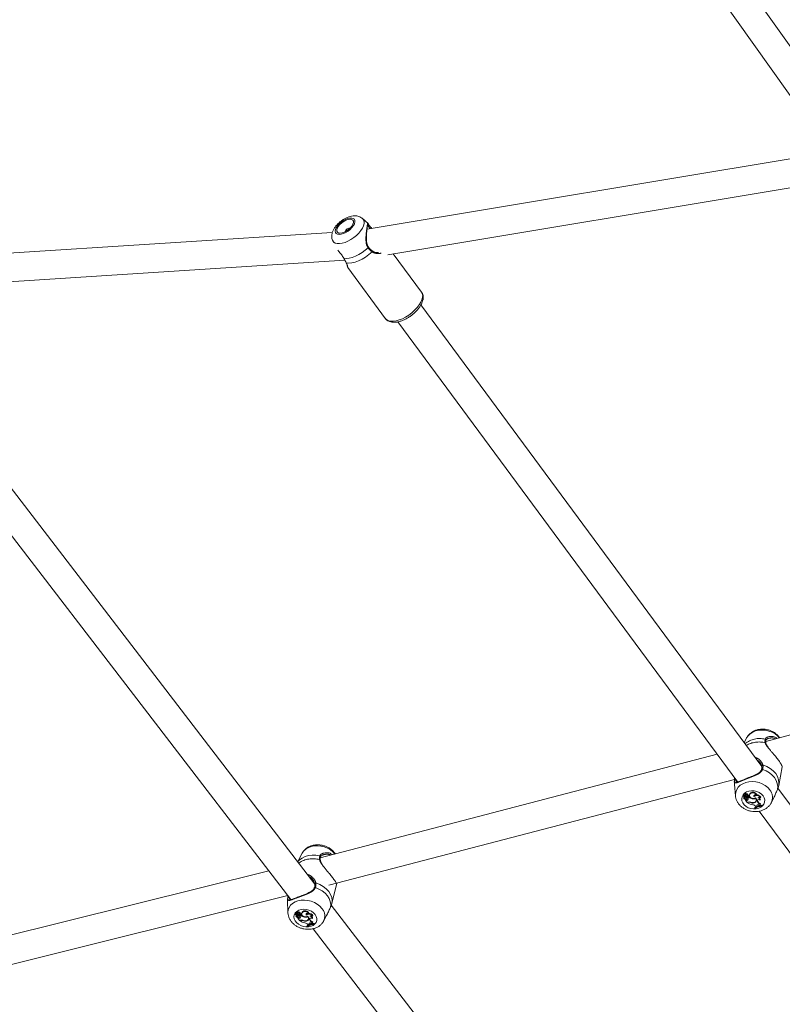
# Model space of a CAD drawing. Units: millimetres. Extents: x 0 to 2376, y 0 to 1682.
# Drawn here: x 385 to 428, y 494 to 549 of the extents above; entities that cross this region are included whole.
import ezdxf

# ---------------------------------------------------------------- set-up
doc = ezdxf.new("R2010")
doc.units = ezdxf.units.MM
doc.header["$LTSCALE"] = 40
doc.linetypes.add('PHANTOM', pattern=[1.27, 0.635, -0.127, 0.127, -0.127, 0.127, -0.127])
doc.layers.add('LE_NORM', color=179, linetype='Continuous', lineweight=40)
doc.styles.add('SLDTEXTSTYLE0', font='TXT', dxfattribs={"width": 0.605})
doc.dimstyles.new('SLDDIMSTYLE1', dxfattribs={"dimtxt": 14, "dimasz": 12, "dimexe": 0, "dimexo": 0.0625, "dimgap": 3.5, "dimtad": 1, "dimdec": 0, "dimrnd": 1e-09, "dimzin": 12, "dimdsep": 46, "dimtxsty": 'SLDTEXTSTYLE0', "dimsah": 1, "dimcen": 0.09, "dimadec": 0, "dimazin": 3, "dimtfac": 1, "dimtofl": 0, "dimtmove": 0, "dimatfit": 3, "dimfxl": 0, "dimfrac": 2, "dimtolj": 1, "dimtzin": 12, "dimarcsym": 0})

# ---------------------------------------------------------------- blocks, each defined once
blk = doc.blocks.new('_D_2')
at = {"layer": 'LE_NORM', "color": 7}
for p, q in [((906.329, 1045.834), (1031.446, 973.598)), ((1028.015, 975.579), (1054.652, 1021.717)), ((1028.015, 975.579), (523.817, 102.283)), ((402.132, 172.538), (527.248, 100.302))]:
    blk.add_line(p, q, dxfattribs=at)
for points in [[(1028.015, 975.579), (1018.551, 967.187), (1025.479, 963.187)], [(523.817, 102.283), (533.281, 110.675), (526.353, 114.675)]]:
    blk.add_solid(points, dxfattribs=at)
at = {"layer": 'LE_NORM', "color": 7, "insert": (1021.484, 1000.362), "char_height": 14, "attachment_point": 1, "rotation": 60, "style": 'SLDTEXTSTYLE0'}
blk.add_mtext('1008', dxfattribs=at)

msp = doc.modelspace()

# ---------------------------------------------------------------- linework, layer by layer
at = {"color": 7, "linetype": 'Continuous', "lineweight": 15}
for p, q in [((433.24, 540.615), (419.828, 559.513)), ((418.522, 558.588), (431.887, 539.756)), ((430.706, 541.42), (404.796, 537.112)), ((405.962, 535.684), (431.689, 539.962)), ((404.852, 537.429), (404.545, 537.706)), ((404.852, 537.419), (404.848, 537.424)), ((402.853, 536.932), (376.486, 535.242)), ((402.874, 536.472), (402.922, 536.368)), ((404.873, 536.109), (404.873, 536.109)), ((407.845, 533.593), (406.264, 535.734)), ((377.378, 533.696), (403.559, 535.374)), ((403.717, 534.975), (405.833, 532.108)), ((403.721, 534.978), (403.72, 534.979)), ((401.884, 500.482), (377.159, 532.683)), ((426.875, 507.065), (407.812, 532.88)), ((406.523, 531.931), (425.534, 506.187)), ((376.148, 531.373), (400.537, 499.609)), ((449.745, 514.595), (427.097, 508.45)), ((426.022, 508.644), (425.895, 508.392)), ((427.877, 508.661), (427.853, 508.699)), ((424.389, 507.739), (402.179, 501.95)), ((427.825, 505.996), (428.024, 507.034)), ((428.023, 507.03), (428.023, 507.069)), ((402.65, 500.419), (425.352, 506.336)), ((425.453, 506.278), (425.451, 506.299)), ((425.348, 506.04), (425.403, 505.416)), ((449.115, 476.948), (427.779, 505.841)), ((427.8, 505.888), (427.821, 505.996)), ((425.831, 505.429), (425.83, 505.398)), ((425.897, 505.378), (425.831, 505.398)), ((425.834, 505.446), (425.832, 505.414)), ((425.928, 505.383), (425.834, 505.412)), ((425.871, 505.335), (425.87, 505.304)), ((425.877, 505.328), (425.878, 505.345)), ((425.894, 505.511), (425.892, 505.48)), ((425.897, 505.378), (425.9, 505.392)), ((425.922, 505.417), (425.928, 505.452)), ((425.933, 505.325), (425.943, 505.355)), ((425.947, 505.309), (425.945, 505.277)), ((425.946, 505.226), (425.948, 505.228)), ((425.947, 505.309), (425.95, 505.322)), ((425.948, 505.391), (425.958, 505.421)), ((425.948, 505.289), (425.95, 505.322)), ((425.948, 505.228), (425.956, 505.252)), ((425.968, 505.168), (425.967, 505.185)), ((426, 505.159), (425.968, 505.168)), ((426.059, 505.045), (425.968, 505.168)), ((426.008, 505.193), (425.971, 505.204)), ((425.975, 505.356), (425.976, 505.393)), ((426, 505.491), (426.007, 505.527)), ((426, 505.159), (426.008, 505.193)), ((426.04, 505.259), (426.05, 505.289)), ((426.041, 505.265), (426.052, 505.296)), ((426.052, 505.296), (426.05, 505.289)), ((426.089, 505.438), (426.099, 505.468)), ((426.096, 505.18), (426.098, 505.213)), ((426.107, 505.312), (426.108, 505.34)), ((426.107, 505.312), (426.148, 505.329)), ((426.122, 505.398), (426.131, 505.431)), ((426.136, 505.356), (426.155, 505.364)), ((426.139, 505.361), (426.149, 505.391)), ((426.148, 505.329), (426.155, 505.364)), ((426.192, 505.47), (426.19, 505.438)), ((426.213, 505.501), (426.215, 505.534)), ((426.347, 505.246), (426.353, 505.274)), ((426.451, 505.369), (426.458, 505.407)), ((426.52, 505.273), (426.525, 505.299)), ((426.561, 505.135), (426.571, 505.165)), ((426.578, 505.456), (426.592, 505.477)), ((426.629, 505.118), (426.637, 505.091)), ((426.639, 505.149), (426.637, 505.168)), ((426.639, 505.149), (426.647, 505.122)), ((426.79, 505.18), (426.799, 505.204)), ((426.801, 505.328), (426.817, 505.349)), ((427.405, 505.032), (427.563, 505.345)), ((426.105, 505.064), (426.059, 505.045)), ((426.082, 505.028), (426.081, 505.054)), ((426.11, 505.04), (426.082, 505.028)), ((426.238, 505.042), (426.243, 505.066)), ((426.451, 505.022), (426.454, 505.048)), ((426.478, 504.719), (426.479, 504.751)), ((426.489, 504.704), (426.478, 504.719)), ((426.534, 504.824), (426.557, 504.793)), ((426.603, 504.813), (426.557, 504.793)), ((426.595, 504.848), (426.605, 504.879)), ((426.595, 504.848), (426.603, 504.813)), ((426.605, 504.879), (426.603, 504.89)), ((426.603, 504.813), (426.613, 504.842)), ((426.605, 504.879), (426.613, 504.842)), ((426.727, 504.884), (426.752, 504.858)), ((426.789, 504.865), (426.752, 504.858)), ((426.789, 504.865), (426.802, 504.893)), ((426.79, 504.945), (426.803, 504.977)), ((426.866, 504.852), (426.874, 504.887)), ((426.866, 504.852), (426.877, 504.837)), ((426.874, 504.887), (426.889, 504.866)), ((426.877, 504.837), (426.889, 504.866)), ((426.739, 504.556), (447.759, 476.091)), ((401.17, 502.213), (400.916, 501.743)), ((399.296, 501.226), (377.602, 495.813)), ((401.867, 500.499), (401.869, 500.48)), ((402.829, 499.384), (403.103, 500.522)), ((378.499, 494.388), (400.358, 499.842)), ((400.354, 499.554), (400.371, 498.886)), ((427.5, 467.12), (402.796, 499.294)), ((400.782, 498.819), (400.779, 498.786)), ((400.846, 498.765), (400.78, 498.787)), ((400.785, 498.835), (400.781, 498.802)), ((400.877, 498.769), (400.783, 498.8)), ((400.824, 498.731), (400.821, 498.698)), ((400.827, 498.717), (400.828, 498.728)), ((400.843, 498.899), (400.84, 498.866)), ((400.846, 498.765), (400.849, 498.778)), ((400.87, 498.803), (400.877, 498.834)), ((400.882, 498.712), (400.894, 498.744)), ((400.896, 498.777), (400.908, 498.808)), ((400.9, 498.703), (400.896, 498.669)), ((400.897, 498.618), (400.899, 498.62)), ((400.899, 498.678), (400.903, 498.713)), ((400.899, 498.62), (400.907, 498.641)), ((400.9, 498.703), (400.903, 498.713)), ((400.921, 498.562), (400.92, 498.579)), ((400.953, 498.553), (400.921, 498.562)), ((401.013, 498.441), (400.921, 498.562)), ((400.924, 498.743), (400.927, 498.781)), ((400.962, 498.588), (400.925, 498.599)), ((400.946, 498.872), (400.955, 498.909)), ((400.953, 498.553), (400.962, 498.588)), ((400.99, 498.647), (401.002, 498.678)), ((400.992, 498.654), (401.004, 498.686)), ((401.004, 498.686), (401.002, 498.678)), ((401.035, 498.818), (401.047, 498.85)), ((401.048, 498.571), (401.052, 498.605)), ((401.056, 498.697), (401.058, 498.725)), ((401.056, 498.697), (401.097, 498.712)), ((401.069, 498.779), (401.08, 498.814)), ((401.086, 498.743), (401.098, 498.775)), ((401.086, 498.742), (401.105, 498.749)), ((401.097, 498.712), (401.105, 498.749)), ((401.141, 498.858), (401.137, 498.825)), ((401.158, 498.877), (401.162, 498.912)), ((401.296, 498.629), (401.302, 498.655)), ((401.397, 498.745), (401.405, 498.784)), ((401.467, 498.65), (401.472, 498.674)), ((401.508, 498.513), (401.52, 498.545)), ((401.521, 498.826), (401.537, 498.849)), ((401.59, 498.532), (401.588, 498.552)), ((401.59, 498.532), (401.598, 498.506)), ((401.737, 498.555), (401.748, 498.581)), ((401.745, 498.698), (401.763, 498.72)), ((402.362, 498.407), (402.535, 498.726)), ((401.058, 498.458), (401.013, 498.441)), ((401.036, 498.424), (401.037, 498.45)), ((401.064, 498.435), (401.036, 498.424)), ((401.191, 498.435), (401.197, 498.458)), ((401.403, 498.41), (401.407, 498.436)), ((401.435, 498.118), (401.438, 498.152)), ((401.447, 498.104), (401.435, 498.118)), ((401.489, 498.218), (401.513, 498.188)), ((401.557, 498.206), (401.513, 498.188)), ((401.549, 498.24), (401.561, 498.273)), ((401.549, 498.24), (401.557, 498.206)), ((401.557, 498.206), (401.57, 498.237)), ((401.561, 498.273), (401.559, 498.283)), ((401.561, 498.273), (401.57, 498.237)), ((401.578, 498.499), (401.586, 498.473)), ((401.679, 498.271), (401.704, 498.246)), ((401.742, 498.252), (401.704, 498.246)), ((401.741, 498.329), (401.755, 498.363)), ((401.742, 498.252), (401.756, 498.282)), ((401.786, 497.983), (426.167, 466.229)), ((401.818, 498.238), (401.828, 498.274)), ((401.818, 498.238), (401.829, 498.223)), ((401.828, 498.274), (401.844, 498.253)), ((401.829, 498.223), (401.844, 498.253))]:
    msp.add_line(p, q, dxfattribs=at)
at = {"color": 8, "linetype": 'PHANTOM', "lineweight": 0}
for p, q in [((428.02, 507.039), (428.022, 507.034)), ((426.629, 505.118), (426.639, 505.149)), ((426.637, 505.091), (426.647, 505.122)), ((426.11, 505.04), (426.113, 505.067)), ((400.367, 499.706), (400.354, 499.554)), ((401.578, 498.499), (401.59, 498.532)), ((401.586, 498.473), (401.598, 498.506)), ((401.064, 498.435), (401.068, 498.462))]:
    msp.add_line(p, q, dxfattribs=at)
at = {"color": 8, "linetype": 'PHANTOM', "lineweight": 0, "flags": 128}
for points in [[(404.12, 537.518), (404.091, 537.42), (404.034, 537.315), (403.953, 537.208), (403.85, 537.105), (403.732, 537.011), (403.605, 536.932), (403.476, 536.871), (403.353, 536.833), (403.24, 536.819), (403.146, 536.83), (403.074, 536.865), (403.028, 536.923), (403.012, 537), (403.026, 537.092), (403.069, 537.194), (403.138, 537.301), (403.231, 537.407), (403.342, 537.506), (403.466, 537.593), (403.594, 537.663), (403.721, 537.713), (403.84, 537.739), (403.944, 537.741), (404.028, 537.718), (404.087, 537.671), (404.118, 537.603), (404.12, 537.518)], [(402.874, 536.472), (402.878, 536.464), (402.935, 536.39), (403.02, 536.338), (403.129, 536.311), (403.259, 536.309), (403.405, 536.332), (403.563, 536.379), (403.727, 536.45), (403.891, 536.54), (404.05, 536.648), (404.198, 536.77), (404.331, 536.901), (404.443, 537.037), (404.532, 537.174), (404.594, 537.306), (404.626, 537.429)], [(404.851, 536.076), (404.69, 535.934), (404.515, 535.805), (404.332, 535.694), (404.146, 535.603), (403.964, 535.536), (403.791, 535.495), (403.633, 535.48), (403.495, 535.494)], [(404.851, 536.076), (404.862, 536.085), (404.869, 536.094), (404.873, 536.102), (404.874, 536.108), (404.873, 536.109)], [(403.634, 535.233), (403.779, 535.215), (403.945, 535.227), (404.129, 535.269), (404.324, 535.34), (404.522, 535.438), (404.718, 535.558), (404.904, 535.697), (405.073, 535.851)], [(405.076, 535.902), (405.081, 535.897), (405.084, 535.888), (405.083, 535.876), (405.08, 535.864), (405.073, 535.851)], [(407.901, 533.307), (407.867, 533.171), (407.803, 533.026), (407.711, 532.877), (407.594, 532.726), (407.456, 532.579), (407.299, 532.44), (407.13, 532.313), (406.952, 532.201), (406.771, 532.108), (406.592, 532.036), (406.42, 531.988), (406.26, 531.964), (406.116, 531.966), (405.994, 531.994), (405.895, 532.046), (405.833, 532.108)], [(427.861, 508.657), (427.759, 508.769), (427.618, 508.881), (427.456, 508.973), (427.278, 509.041), (427.09, 509.083), (426.899, 509.098), (426.71, 509.086), (426.532, 509.045), (426.369, 508.979), (426.227, 508.889), (426.111, 508.778), (426.025, 508.651), (426.022, 508.644)], [(426.922, 506.894), (426.907, 506.898), (426.893, 506.899), (426.88, 506.896), (426.869, 506.891), (426.862, 506.883), (426.861, 506.88)], [(426.88, 507.084), (426.874, 507.093), (426.873, 507.104), (426.876, 507.115), (426.883, 507.125), (426.894, 507.133), (426.907, 507.14), (426.921, 507.143), (426.936, 507.143)], [(427.751, 505.771), (427.767, 505.939), (427.744, 506.109), (427.684, 506.276), (427.588, 506.435), (427.459, 506.58), (427.302, 506.708), (427.121, 506.813), (426.922, 506.894)], [(427.825, 505.996), (427.838, 506.131), (427.819, 506.312), (427.757, 506.491), (427.655, 506.661), (427.517, 506.816), (427.347, 506.951), (427.151, 507.062), (426.936, 507.143)], [(425.361, 506.259), (425.345, 506.092), (425.348, 506.04)], [(427.32, 505.754), (427.206, 505.883), (427.065, 505.995), (426.903, 506.086), (426.725, 506.155), (426.537, 506.197), (426.346, 506.212), (426.157, 506.199), (425.979, 506.159), (425.816, 506.093), (425.674, 506.003), (425.558, 505.892), (425.472, 505.764), (425.419, 505.624), (425.401, 505.476), (425.404, 505.413)], [(426.948, 505.413), (426.855, 505.512), (426.738, 505.594), (426.602, 505.654), (426.455, 505.689), (426.306, 505.697), (426.161, 505.678), (426.029, 505.632), (425.917, 505.563), (425.83, 505.473), (425.775, 505.368), (425.753, 505.254), (425.765, 505.135), (425.812, 505.02), (425.891, 504.914), (425.996, 504.823), (426.124, 504.751), (426.266, 504.703), (426.415, 504.682), (426.563, 504.687), (426.703, 504.72), (426.826, 504.778), (426.925, 504.858), (426.997, 504.956), (427.036, 505.067), (427.041, 505.184), (427.011, 505.301), (426.948, 505.413)], [(403.002, 502.155), (402.886, 502.281), (402.744, 502.392), (402.581, 502.484), (402.403, 502.553), (402.216, 502.598), (402.025, 502.617), (401.839, 502.609), (401.662, 502.574), (401.501, 502.514), (401.362, 502.43), (401.249, 502.326), (401.17, 502.213)], [(402.153, 502.06), (401.938, 502.092), (401.726, 502.095), (401.52, 502.069), (401.33, 502.015), (401.159, 501.934), (401.015, 501.829), (400.924, 501.733)], [(401.906, 500.282), (401.891, 500.287), (401.877, 500.288), (401.864, 500.286), (401.854, 500.281), (401.847, 500.274), (401.846, 500.272)], [(401.871, 500.499), (401.87, 500.505), (401.873, 500.515), (401.88, 500.525), (401.89, 500.533), (401.903, 500.539), (401.918, 500.542), (401.933, 500.542)], [(402.749, 499.184), (402.762, 499.345), (402.737, 499.509), (402.674, 499.671), (402.576, 499.826), (402.445, 499.969), (402.287, 500.095), (402.105, 500.201), (401.906, 500.282)], [(402.828, 499.377), (402.847, 499.548), (402.824, 499.723), (402.76, 499.897), (402.656, 500.063), (402.515, 500.215), (402.344, 500.349), (402.148, 500.459), (401.933, 500.542)], [(402.272, 499.118), (402.156, 499.245), (402.014, 499.356), (401.851, 499.448), (401.673, 499.517), (401.486, 499.562), (401.296, 499.581), (401.109, 499.572), (400.932, 499.538), (400.772, 499.477), (400.632, 499.394), (400.519, 499.29), (400.436, 499.169), (400.386, 499.035), (400.371, 498.893), (400.371, 498.888)], [(401.892, 498.779), (401.798, 498.877), (401.68, 498.958), (401.544, 499.019), (401.398, 499.056), (401.249, 499.067), (401.105, 499.051), (400.975, 499.01), (400.865, 498.946), (400.781, 498.861), (400.727, 498.762), (400.708, 498.652), (400.722, 498.538), (400.771, 498.426), (400.851, 498.322), (400.957, 498.232), (401.085, 498.16), (401.227, 498.111), (401.376, 498.087), (401.523, 498.089), (401.661, 498.117), (401.782, 498.17), (401.879, 498.245), (401.949, 498.338), (401.985, 498.444), (401.988, 498.556), (401.956, 498.67), (401.892, 498.779)]]:
    msp.add_lwpolyline(points, dxfattribs=at)
at = {"color": 7, "linetype": 'Continuous', "lineweight": 15, "flags": 128}
for points in [[(404.035, 537.482), (404.006, 537.388), (403.947, 537.287), (403.863, 537.186), (403.758, 537.091), (403.64, 537.009), (403.517, 536.946), (403.398, 536.905), (403.29, 536.89), (403.202, 536.902), (403.138, 536.94), (403.103, 537.001), (403.1, 537.081), (403.129, 537.174), (403.188, 537.275), (403.272, 537.377), (403.377, 537.472), (403.495, 537.554), (403.617, 537.617), (403.737, 537.657), (403.844, 537.672), (403.933, 537.66), (403.997, 537.623), (404.032, 537.562), (404.035, 537.482)], [(405.075, 535.902), (405.076, 535.902), (405.076, 535.902)], [(403.622, 535.246), (403.626, 535.24), (403.634, 535.233)], [(425.946, 505.226), (425.926, 505.231), (425.908, 505.24), (425.893, 505.252), (425.881, 505.266), (425.873, 505.281), (425.87, 505.297), (425.871, 505.313), (425.877, 505.328)], [(425.871, 505.335), (425.873, 505.344), (425.876, 505.355)], [(425.908, 505.445), (425.895, 505.463), (425.892, 505.482), (425.899, 505.499), (425.915, 505.512), (425.938, 505.519), (425.962, 505.517), (425.984, 505.507), (426, 505.491)], [(425.894, 505.511), (425.9, 505.53), (425.915, 505.545), (425.938, 505.553), (425.964, 505.552), (425.989, 505.543), (426.007, 505.527)], [(425.897, 505.378), (425.908, 505.373), (425.918, 505.366), (425.926, 505.358), (425.931, 505.349), (425.934, 505.339), (425.934, 505.33), (425.931, 505.32), (425.925, 505.312)], [(425.946, 505.402), (425.948, 505.398), (425.948, 505.395), (425.947, 505.391), (425.945, 505.387), (425.942, 505.385), (425.938, 505.383), (425.933, 505.382), (425.928, 505.383)], [(426.041, 505.265), (426.036, 505.251), (426.022, 505.239), (426.003, 505.234), (425.983, 505.236), (425.964, 505.244), (425.951, 505.257), (425.945, 505.273), (425.948, 505.289)], [(425.946, 505.402), (425.952, 505.423), (425.955, 505.435)], [(425.968, 505.201), (425.968, 505.202), (425.968, 505.202), (425.968, 505.203), (425.968, 505.203), (425.969, 505.204), (425.969, 505.204), (425.97, 505.204), (425.971, 505.204)], [(426, 505.491), (426.018, 505.497), (426.039, 505.497), (426.06, 505.491), (426.076, 505.48), (426.087, 505.465), (426.09, 505.448), (426.086, 505.432), (426.074, 505.42)], [(426.007, 505.527), (426.026, 505.532), (426.047, 505.531), (426.068, 505.525), (426.084, 505.514), (426.096, 505.499), (426.101, 505.483), (426.099, 505.468)], [(426.122, 505.398), (426.133, 505.388), (426.139, 505.375), (426.139, 505.362), (426.132, 505.351), (426.12, 505.343), (426.104, 505.34), (426.088, 505.342), (426.073, 505.349)], [(426.192, 505.47), (426.194, 505.484), (426.215, 505.534)], [(426.521, 505.303), (426.465, 505.276), (426.399, 505.266), (426.331, 505.276), (426.269, 505.304), (426.222, 505.347), (426.195, 505.398), (426.192, 505.452), (426.213, 505.501)], [(426.52, 505.273), (426.547, 505.239), (426.563, 505.203), (426.567, 505.165), (426.558, 505.128), (426.538, 505.095), (426.507, 505.069), (426.468, 505.05), (426.423, 505.04)], [(426.451, 505.369), (426.439, 505.392), (426.438, 505.416), (426.446, 505.439), (426.464, 505.457), (426.49, 505.469), (426.52, 505.473), (426.55, 505.468), (426.578, 505.456)], [(426.458, 505.407), (426.448, 505.43), (426.447, 505.44)], [(426.629, 505.118), (426.627, 505.142), (426.635, 505.165), (426.652, 505.184), (426.675, 505.197), (426.704, 505.204), (426.735, 505.203), (426.764, 505.195), (426.79, 505.18)], [(426.479, 504.751), (426.521, 504.778), (426.555, 504.796)], [(426.595, 504.848), (426.594, 504.868), (426.601, 504.886), (426.616, 504.901), (426.637, 504.91), (426.661, 504.913), (426.686, 504.909), (426.709, 504.899), (426.727, 504.884)], [(426.793, 504.875), (426.819, 504.88), (426.874, 504.887)], [(400.783, 498.8), (400.783, 498.8), (400.782, 498.8), (400.782, 498.801), (400.781, 498.801), (400.781, 498.802), (400.782, 498.802), (400.782, 498.803), (400.782, 498.803)], [(400.782, 498.819), (400.783, 498.82), (400.783, 498.821)], [(400.897, 498.618), (400.878, 498.624), (400.86, 498.633), (400.844, 498.644), (400.832, 498.658), (400.824, 498.673), (400.821, 498.688), (400.822, 498.703), (400.827, 498.717)], [(400.824, 498.731), (400.825, 498.736), (400.826, 498.742)], [(400.856, 498.83), (400.843, 498.847), (400.839, 498.865), (400.846, 498.882), (400.862, 498.894), (400.884, 498.9), (400.908, 498.897), (400.93, 498.888), (400.946, 498.872)], [(400.843, 498.899), (400.848, 498.914), (400.864, 498.928), (400.887, 498.935), (400.912, 498.934), (400.937, 498.925), (400.955, 498.909)], [(400.846, 498.765), (400.857, 498.76), (400.867, 498.754), (400.875, 498.746), (400.881, 498.737), (400.884, 498.727), (400.884, 498.718), (400.881, 498.709), (400.875, 498.701)], [(400.894, 498.788), (400.896, 498.784), (400.897, 498.78), (400.896, 498.777), (400.894, 498.773), (400.891, 498.771), (400.887, 498.769), (400.882, 498.769), (400.877, 498.769)], [(400.992, 498.654), (400.986, 498.64), (400.973, 498.629), (400.954, 498.625), (400.934, 498.627), (400.916, 498.635), (400.902, 498.648), (400.896, 498.663), (400.899, 498.678)], [(400.922, 498.597), (400.922, 498.597), (400.922, 498.598), (400.922, 498.598), (400.923, 498.598), (400.923, 498.599), (400.924, 498.599), (400.924, 498.599), (400.925, 498.599)], [(400.946, 498.872), (400.964, 498.878), (400.985, 498.877), (401.006, 498.871), (401.022, 498.859), (401.033, 498.845), (401.037, 498.829), (401.033, 498.814), (401.021, 498.802)], [(400.955, 498.909), (400.974, 498.914), (400.995, 498.913), (401.015, 498.906), (401.032, 498.895), (401.044, 498.88), (401.049, 498.864), (401.047, 498.85)], [(401.069, 498.779), (401.081, 498.769), (401.087, 498.757), (401.087, 498.745), (401.08, 498.734), (401.068, 498.727), (401.053, 498.724), (401.036, 498.726), (401.022, 498.733)], [(401.467, 498.68), (401.412, 498.655), (401.347, 498.647), (401.279, 498.658), (401.217, 498.686), (401.17, 498.728), (401.142, 498.778), (401.138, 498.83), (401.158, 498.877)], [(401.141, 498.858), (401.141, 498.864), (401.162, 498.912)], [(401.467, 498.65), (401.494, 498.618), (401.511, 498.582), (401.515, 498.545), (401.507, 498.51), (401.488, 498.479), (401.458, 498.454), (401.419, 498.437), (401.374, 498.428)], [(401.397, 498.745), (401.385, 498.767), (401.382, 498.791), (401.391, 498.812), (401.408, 498.829), (401.433, 498.84), (401.463, 498.843), (401.493, 498.838), (401.521, 498.826)], [(401.405, 498.784), (401.395, 498.806), (401.394, 498.817)], [(401.578, 498.499), (401.576, 498.522), (401.583, 498.544), (401.599, 498.562), (401.623, 498.574), (401.651, 498.58), (401.681, 498.579), (401.711, 498.57), (401.737, 498.555)], [(401.438, 498.152), (401.479, 498.177), (401.509, 498.192)], [(401.549, 498.24), (401.547, 498.259), (401.554, 498.276), (401.569, 498.29), (401.59, 498.299), (401.614, 498.301), (401.638, 498.297), (401.661, 498.286), (401.679, 498.271)], [(401.747, 498.265), (401.773, 498.269), (401.828, 498.274)]]:
    msp.add_lwpolyline(points, dxfattribs=at)
at = {"color": 8, "linetype": 'PHANTOM', "lineweight": 0}
for centre, radius, start, end in [((404.336, 537.495), 0.297, 347.2894, 45.3063), ((404.991, 537.178), 0.0417, 318.0517, 24.5378), ((407.536, 533.383), 0.373, 348.111, 34.2353), ((426.757, 507.299), 1.322, 76.4163, 128.3485), ((426.718, 507.003), 1.424, 75.7494, 119.8713), ((427.06, 508.537), 0.0476, 344.9301, 80.5444), ((427.072, 508.346), 0.0371, 15.3815, 95.457), ((425.412, 506.242), 0.054, 40.944, 161.3373), ((426.786, 505.325), 0.686, 335.0197, 38.7329), ((401.761, 500.533), 1.366, 73.8885, 124.7245), ((402.144, 501.809), 0.0377, 14.0513, 96.2066), ((402.145, 502.013), 0.0477, 344.3326, 80.3302), ((400.418, 499.686), 0.0542, 65.9875, 158.9932), ((401.787, 498.696), 0.643, 333.4736, 41.0851)]:
    msp.add_arc(centre, radius, start, end, dxfattribs=at)
at = {"color": 7, "linetype": 'Continuous', "lineweight": 15}
for centre, radius, start, end in [((403.867, 536.875), 0.315, 90.0007, 162.8878), ((425.831, 505.398), 0.000876, 74.9797, 246.7906), ((425.817, 505.338), 0.0608, 350.501, 77.2966), ((425.835, 505.429), 0.00377, 115.7258, 175.0688), ((425.881, 505.25), 0.173, 76.5275, 106.1496), ((425.834, 505.414), 0.00164, 120.8127, 269.7733), ((425.839, 505.445), 0.00447, 108.3485, 175.4534), ((425.886, 505.284), 0.173, 85.3162, 106.4707), ((425.946, 505.35), 0.102, 30.3579, 111.7979), ((425.974, 505.278), 0.0594, 145.0792, 241.8333), ((425.912, 505.377), 0.0417, 37.5245, 77.4172), ((425.986, 505.314), 0.0624, 184.5209, 229.5921), ((425.919, 505.407), 0.046, 37.4379, 72.9374), ((425.908, 505.366), 0.0368, 342.0441, 28.5044), ((425.856, 505.364), 0.119, 320.8892, 356.5476), ((425.86, 505.395), 0.116, 320.788, 356.7808), ((425.944, 505.426), 0.0147, 342.7257, 38.4801), ((425.949, 505.267), 0.0926, 358.7267, 73.8425), ((425.954, 505.297), 0.098, 359.1926, 76.5813), ((426.035, 505.232), 0.0807, 244.7579, 319.7453), ((426.04, 505.262), 0.0761, 244.565, 319.7664), ((426.162, 505.454), 0.138, 201.9346, 229.6048), ((426.054, 505.313), 0.109, 51.3707, 79.3802), ((426.061, 505.344), 0.112, 51.4214, 73.3569), ((425.992, 505.255), 0.128, 324.1872, 26.2958), ((425.998, 505.286), 0.124, 323.8539, 349.6564), ((426.116, 505.4), 0.034, 344.3034, 64.7761), ((426.411, 505.682), 0.44, 233.3766, 261.691), ((426.41, 505.699), 0.421, 232.7085, 251.7479), ((426.382, 505.368), 0.215, 24.1237, 141.6769), ((426.387, 505.399), 0.219, 20.9387, 141.8792), ((426.398, 505.49), 0.249, 258.2378, 299.1792), ((426.609, 505.204), 0.228, 33.0523, 133.6529), ((426.441, 505.174), 0.152, 273.7867, 58.42), ((426.595, 505.273), 0.192, 98.1173, 135.6859), ((426.456, 505.206), 0.142, 298.7882, 355.4583), ((426.455, 505.203), 0.122, 341.929, 24.6649), ((426.613, 505.23), 0.236, 30.166, 97.3654), ((426.861, 505.196), 0.226, 198.9863, 255.0742), ((426.743, 505.235), 0.11, 58.1526, 141.3597), ((426.665, 505.179), 0.125, 0.2722, 93.9637), ((426.679, 505.214), 0.121, 354.973, 83.3627), ((426.507, 505.654), 0.756, 235.8415, 259.5197), ((426.178, 504.87), 0.207, 68.2099, 110.8296), ((426.178, 504.863), 0.189, 71.6642, 110.9285), ((426.373, 505.322), 0.31, 244.2153, 284.6205), ((426.381, 505.363), 0.326, 247.3404, 277.3133), ((426.354, 504.681), 0.23, 38.6311, 86.3373), ((426.943, 503.995), 0.86, 95.163, 122.7149), ((426.957, 503.972), 0.869, 95.3383, 122.61), ((426.946, 504.017), 0.871, 103.347, 112.989), ((426.853, 505.165), 0.229, 198.8515, 253.89), ((426.838, 504.904), 0.0628, 139.9509, 219.2313), ((426.851, 504.937), 0.0656, 177.2361, 221.6287), ((400.78, 498.786), 0.000832, 72.6499, 250.61), ((400.766, 498.725), 0.0612, 352.5202, 77.5579), ((400.826, 498.632), 0.176, 75.6555, 104.4225), ((400.789, 498.834), 0.00444, 108.5417, 169.6981), ((400.832, 498.671), 0.174, 85.8508, 104.8786), ((400.892, 498.73), 0.107, 31.6388, 109.5694), ((400.923, 498.669), 0.0575, 146.0021, 243.6064), ((400.86, 498.76), 0.0438, 38.6894, 76.6912), ((400.935, 498.706), 0.0584, 182.9225, 228.1819), ((400.869, 498.793), 0.0463, 38.0595, 67.8097), ((400.861, 498.755), 0.0348, 340.4383, 28.0398), ((400.816, 498.748), 0.108, 320.2019, 357.5491), ((400.821, 498.781), 0.106, 320.1431, 353.6278), ((400.895, 498.813), 0.0138, 340.8411, 40.6812), ((400.898, 498.653), 0.0939, 0.7419, 73.9602), ((400.904, 498.684), 0.0997, 1.2833, 76.5443), ((400.988, 498.624), 0.08, 243.5671, 317.8771), ((400.996, 498.656), 0.0754, 243.3826, 317.8952), ((401.112, 498.842), 0.141, 203.4437, 230.2982), ((400.999, 498.69), 0.114, 51.8381, 78.5085), ((401.007, 498.722), 0.118, 51.8808, 73.1056), ((400.951, 498.641), 0.119, 323.992, 28.3157), ((400.961, 498.673), 0.113, 323.3105, 346.9148), ((401.066, 498.784), 0.0333, 343.4427, 66.3156), ((401.371, 499.086), 0.464, 233.7651, 260.7043), ((401.367, 499.097), 0.436, 233.0297, 247.947), ((401.323, 498.733), 0.219, 24.8712, 138.9273), ((401.33, 498.766), 0.223, 21.8437, 139.0947), ((401.352, 498.873), 0.25, 257.12, 297.3485), ((401.55, 498.569), 0.233, 33.6407, 131.029), ((401.398, 498.554), 0.144, 272.0553, 61.1984), ((401.533, 498.653), 0.183, 98.1788, 134.4358), ((401.417, 498.586), 0.13, 297.0815, 352.289), ((401.413, 498.583), 0.114, 340.0223, 22.8686), ((401.553, 498.591), 0.247, 31.541, 95.8803), ((401.817, 498.589), 0.235, 200.7879, 254.6427), ((401.685, 498.606), 0.11, 57.193, 139.3363), ((401.609, 498.549), 0.128, 2.5518, 93.0466), ((401.626, 498.587), 0.122, 357.167, 81.8472), ((401.481, 499.086), 0.797, 236.1262, 258.63), ((401.127, 498.257), 0.212, 67.6315, 108.9305), ((401.127, 498.252), 0.193, 70.9371, 109.0683), ((401.332, 498.723), 0.321, 243.8997, 282.8164), ((401.34, 498.765), 0.339, 246.9506, 275.7473), ((401.303, 498.064), 0.242, 39.7387, 85.144), ((401.87, 497.398), 0.842, 93.5921, 121.1367), ((401.885, 497.375), 0.85, 93.767, 121.0314), ((401.875, 497.418), 0.856, 102.093, 111.481), ((401.808, 498.556), 0.237, 200.6325, 253.5413), ((401.786, 498.291), 0.0591, 139.8414, 221.433), ((401.802, 498.326), 0.0635, 177.0126, 223.2068)]:
    msp.add_arc(centre, radius, start, end, dxfattribs=at)
for points, knots in [([(404.54, 537.706), (404.528, 537.717), (404.487, 537.759), (404.397, 537.806), (404.278, 537.848), (404.148, 537.865), (404.007, 537.86), (403.854, 537.83), (403.695, 537.776), (403.535, 537.698), (403.382, 537.602), (403.239, 537.491), (403.111, 537.366), (402.998, 537.229), (402.91, 537.085), (402.85, 536.941), (402.82, 536.802), (402.818, 536.669), (402.836, 536.559), (402.865, 536.499), (402.875, 536.478)], [0, 0, 0, 0, 0.019178, 0.069594, 0.120188, 0.172926, 0.229718, 0.291504, 0.356697, 0.421653, 0.48575, 0.549559, 0.613873, 0.679513, 0.747694, 0.810153, 0.867615, 0.921021, 0.972123, 1, 1, 1, 1]), ([(404.873, 536.109), (404.873, 536.11), (404.845, 536.142), (404.811, 536.223), (404.774, 536.351), (404.758, 536.497), (404.756, 536.657), (404.765, 536.819), (404.779, 536.973), (404.795, 537.107), (404.805, 537.177), (404.81, 537.209)], [0, 0, 0, 0, 0.002534, 0.111328, 0.220737, 0.339252, 0.472257, 0.616012, 0.74473, 0.881601, 1, 1, 1, 1]), ([(404.81, 537.209), (404.81, 537.213), (404.815, 537.252), (404.824, 537.305), (404.833, 537.353), (404.841, 537.372), (404.839, 537.369), (404.838, 537.369)], [0, 0, 0, 0, 0.033049, 0.380944, 0.727487, 0.96185, 1, 1, 1, 1]), ([(405.03, 537.196), (405.017, 537.209), (404.978, 537.246), (404.934, 537.301), (404.896, 537.357), (404.875, 537.396), (404.862, 537.414), (404.857, 537.421)], [0, 0, 0, 0, 0.115245, 0.334831, 0.570573, 0.834025, 1, 1, 1, 1]), ([(405.064, 537.157), (405.06, 537.16), (405.044, 537.177), (405.03, 537.191), (405.019, 537.201)], [0, 0, 0, 0, 0.2168063, 1, 1, 1, 1]), ([(405.077, 535.905), (405.051, 535.924), (404.988, 535.968), (404.919, 536.042), (404.883, 536.097), (404.874, 536.11)], [0, 0, 0, 0, 0.358663, 0.849442, 1, 1, 1, 1]), ([(403.495, 535.494), (403.453, 535.562), (403.41, 535.631), (403.308, 535.764), (403.232, 535.851), (403.176, 535.931), (403.163, 535.951)], [0, 0, 0, 0, 0.421698, 0.432281, 0.8651, 1, 1, 1, 1]), ([(403.634, 535.233), (403.599, 535.301), (403.556, 535.382), (403.504, 535.478), (403.495, 535.494)], [0, 0, 0, 0, 0.832407, 1, 1, 1, 1]), ([(405.437, 535.811), (405.412, 535.809), (405.344, 535.804), (405.232, 535.827), (405.134, 535.861), (405.09, 535.895), (405.078, 535.905)], [0, 0, 0, 0, 0.209971, 0.581135, 0.884582, 1, 1, 1, 1]), ([(403.62, 535.246), (403.626, 535.236), (403.648, 535.198), (403.67, 535.138), (403.692, 535.068), (403.704, 535.019), (403.708, 534.996), (403.714, 534.982), (403.716, 534.977)], [0, 0, 0, 0, 0.06185, 0.261274, 0.48663, 0.743117, 0.926769, 1, 1, 1, 1]), ([(407.929, 533.204), (407.932, 533.231), (407.94, 533.3), (407.93, 533.406), (407.899, 533.511), (407.86, 533.566), (407.843, 533.59)], [0, 0, 0, 0, 0.197118, 0.498411, 0.784245, 1, 1, 1, 1]), ([(405.836, 532.112), (405.845, 532.098), (405.875, 532.051), (405.952, 531.992), (406.06, 531.938), (406.185, 531.908), (406.325, 531.901), (406.482, 531.917), (406.649, 531.958), (406.821, 532.022), (406.993, 532.106), (407.162, 532.207), (407.322, 532.323), (407.471, 532.451), (407.605, 532.589), (407.722, 532.733), (407.817, 532.882), (407.886, 533.029), (407.918, 533.136), (407.927, 533.193), (407.929, 533.204)], [0, 0, 0, 0, 0.021781, 0.074159, 0.126485, 0.181137, 0.239542, 0.301303, 0.364509, 0.427388, 0.489715, 0.551621, 0.613328, 0.675064, 0.736992, 0.799357, 0.862452, 0.92657, 0.986163, 1, 1, 1, 1]), ([(427.853, 508.699), (427.83, 508.728), (427.772, 508.802), (427.657, 508.905), (427.509, 509.002), (427.344, 509.076), (427.167, 509.127), (426.982, 509.15), (426.796, 509.145), (426.615, 509.112), (426.444, 509.05), (426.288, 508.96), (426.158, 508.844), (426.069, 508.737), (426.036, 508.665), (426.026, 508.644)], [0, 0, 0, 0, 0.0527746, 0.1331057, 0.2142875, 0.2965087, 0.3794373, 0.4629219, 0.5469459, 0.6314739, 0.7163109, 0.8009312, 0.8845537, 0.966458, 1, 1, 1, 1]), ([(427.11, 508.355), (427.105, 508.378), (427.092, 508.432), (427.094, 508.488), (427.104, 508.515), (427.107, 508.523)], [0, 0, 0, 0, 0.324522, 0.796776, 1, 1, 1, 1]), ([(427.106, 508.524), (427.106, 508.525), (427.107, 508.541), (427.133, 508.569), (427.182, 508.608), (427.229, 508.623), (427.247, 508.628)], [0, 0, 0, 0, 0.0048542, 0.3668252, 0.7543947, 1, 1, 1, 1]), ([(427.223, 508.618), (427.229, 508.624), (427.236, 508.629), (427.246, 508.631), (427.248, 508.631)], [0, 0, 0, 0, 0.8945413, 1, 1, 1, 1]), ([(427.737, 508.623), (427.714, 508.643), (427.632, 508.711), (427.45, 508.752), (427.314, 508.73), (427.241, 508.718)], [0, 0, 0, 0, 0.159386, 0.549922, 1, 1, 1, 1]), ([(427.23, 508.131), (427.209, 508.16), (427.165, 508.221), (427.123, 508.297), (427.115, 508.341), (427.112, 508.356)], [0, 0, 0, 0, 0.370849, 0.779741, 1, 1, 1, 1]), ([(427.211, 508.133), (427.258, 508.075), (427.338, 507.974), (427.476, 507.819), (427.616, 507.658), (427.766, 507.475), (427.895, 507.294), (427.978, 507.152), (428.018, 507.053), (428.02, 507.043), (428.02, 507.039)], [0, 0, 0, 0, 0.131266, 0.226195, 0.324616, 0.460718, 0.597344, 0.728242, 0.871763, 1, 1, 1, 1]), ([(426.601, 507.436), (426.666, 507.387), (426.798, 507.288), (426.852, 507.152), (426.88, 507.084)], [0, 0, 0, 0, 0.495267, 1, 1, 1, 1]), ([(426.86, 506.88), (426.86, 506.879), (426.854, 506.846), (426.816, 506.792), (426.742, 506.717), (426.639, 506.65), (426.511, 506.585), (426.367, 506.523), (426.214, 506.462), (426.066, 506.403), (425.973, 506.366), (425.929, 506.348)], [0, 0, 0, 0, 0.004291, 0.114329, 0.227045, 0.345457, 0.475318, 0.615024, 0.74163, 0.876417, 1, 1, 1, 1]), ([(426.873, 507.077), (426.877, 507.056), (426.888, 506.999), (426.879, 506.93), (426.862, 506.886), (426.86, 506.88)], [0, 0, 0, 0, 0.342534, 0.900867, 1, 1, 1, 1]), ([(425.364, 506.418), (425.36, 506.4), (425.342, 506.31), (425.337, 506.181), (425.348, 506.073), (425.352, 506.036)], [0, 0, 0, 0, 0.143086, 0.714354, 1, 1, 1, 1]), ([(425.37, 506.41), (425.364, 506.37), (425.355, 506.314), (425.36, 506.271), (425.361, 506.259)], [0, 0, 0, 0, 0.726003, 1, 1, 1, 1]), ([(425.929, 506.348), (425.927, 506.347), (425.879, 506.328), (425.796, 506.294), (425.686, 506.247), (425.596, 506.21), (425.53, 506.184), (425.485, 506.174), (425.479, 506.176), (425.479, 506.178), (425.479, 506.179)], [0, 0, 0, 0, 0.0067739, 0.1553986, 0.30521, 0.4557487, 0.6108997, 0.743922, 0.8845069, 1, 1, 1, 1]), ([(427.751, 505.771), (427.725, 505.712), (427.699, 505.652), (427.639, 505.509), (427.61, 505.424), (427.564, 505.349), (427.562, 505.346)], [0, 0, 0, 0, 0.476288, 0.488255, 0.977092, 1, 1, 1, 1]), ([(427.805, 505.92), (427.796, 505.886), (427.785, 505.844), (427.757, 505.784), (427.751, 505.771)], [0, 0, 0, 0, 0.794577, 1, 1, 1, 1]), ([(425.406, 505.412), (425.411, 505.372), (425.421, 505.279), (425.473, 505.139), (425.553, 504.998), (425.659, 504.869), (425.789, 504.756), (425.94, 504.663), (426.107, 504.591), (426.286, 504.545), (426.471, 504.525), (426.656, 504.534), (426.837, 504.571), (427.006, 504.638), (427.159, 504.731), (427.286, 504.85), (427.368, 504.954), (427.397, 505.022), (427.404, 505.038)], [0, 0, 0, 0, 0.048599, 0.110546, 0.173228, 0.237035, 0.302079, 0.368205, 0.435133, 0.502602, 0.570516, 0.638865, 0.707627, 0.776579, 0.84529, 0.913094, 0.979427, 1, 1, 1, 1]), ([(425.831, 505.398), (425.831, 505.399), (425.831, 505.401), (425.832, 505.406), (425.833, 505.41), (425.834, 505.413)], [0, 0, 0, 0, 0.103705, 0.518951, 1, 1, 1, 1]), ([(425.833, 505.415), (425.833, 505.416), (425.834, 505.421), (425.835, 505.432), (425.836, 505.443), (425.837, 505.45)], [0, 0, 0, 0, 0.079036, 0.394865, 1, 1, 1, 1]), ([(425.948, 505.228), (425.948, 505.228), (425.948, 505.228), (425.948, 505.229), (425.948, 505.231), (425.951, 505.239), (425.953, 505.247), (425.954, 505.253)], [0, 0, 0, 0, 0.0033843, 0.0178118, 0.0749025, 0.3028471, 1, 1, 1, 1]), ([(425.967, 505.185), (425.967, 505.186), (425.968, 505.189), (425.969, 505.193), (425.969, 505.196), (425.97, 505.198), (425.97, 505.199), (425.97, 505.201), (425.971, 505.203), (425.971, 505.204)], [0, 0, 0, 0, 0.15812, 0.498951, 0.65398, 0.688018, 0.710583, 0.814519, 1, 1, 1, 1]), ([(425.967, 505.185), (425.967, 505.185), (425.967, 505.185), (425.967, 505.185), (425.967, 505.185), (425.967, 505.186), (425.967, 505.187), (425.967, 505.187)], [0, 0, 0, 0, 0.006837, 0.030717, 0.125265, 0.504643, 1, 1, 1, 1]), ([(402.98, 502.23), (402.956, 502.258), (402.897, 502.33), (402.781, 502.431), (402.632, 502.527), (402.465, 502.602), (402.287, 502.652), (402.103, 502.677), (401.917, 502.673), (401.736, 502.642), (401.566, 502.581), (401.417, 502.495), (401.293, 502.386), (401.212, 502.293), (401.183, 502.23), (401.177, 502.217)], [0, 0, 0, 0, 0.0531006, 0.1354125, 0.2186165, 0.3028124, 0.387606, 0.4729415, 0.5589184, 0.6455921, 0.7326506, 0.8193323, 0.8956263, 0.9785037, 1, 1, 1, 1]), ([(402.183, 501.817), (402.179, 501.841), (402.169, 501.899), (402.175, 501.959), (402.188, 501.989), (402.192, 501.998)], [0, 0, 0, 0, 0.3278213, 0.8049941, 1, 1, 1, 1]), ([(402.298, 501.571), (402.296, 501.573), (402.267, 501.613), (402.228, 501.684), (402.189, 501.765), (402.185, 501.806), (402.184, 501.818)], [0, 0, 0, 0, 0.026289, 0.45704, 0.846523, 1, 1, 1, 1]), ([(402.192, 501.999), (402.193, 502.002), (402.197, 502.023), (402.232, 502.059), (402.288, 502.1), (402.335, 502.114), (402.353, 502.119)], [0, 0, 0, 0, 0.064762, 0.41483, 0.787524, 1, 1, 1, 1]), ([(402.336, 502.115), (402.338, 502.116), (402.343, 502.12), (402.349, 502.12), (402.353, 502.12)], [0, 0, 0, 0, 0.471368, 1, 1, 1, 1]), ([(402.851, 502.125), (402.827, 502.144), (402.744, 502.209), (402.557, 502.246), (402.416, 502.22), (402.34, 502.205)], [0, 0, 0, 0, 0.1565957, 0.5484492, 1, 1, 1, 1]), ([(403.019, 502.169), (403.013, 502.181), (403.001, 502.202), (402.986, 502.221), (402.98, 502.23)], [0, 0, 0, 0, 0.5486149, 1, 1, 1, 1]), ([(402.279, 501.573), (402.32, 501.516), (402.394, 501.414), (402.525, 501.26), (402.662, 501.097), (402.812, 500.915), (402.944, 500.738), (403.033, 500.605), (403.077, 500.525), (403.084, 500.522), (403.086, 500.52)], [0, 0, 0, 0, 0.131814, 0.233482, 0.338893, 0.484648, 0.630961, 0.771154, 0.924854, 1, 1, 1, 1]), ([(401.578, 500.88), (401.591, 500.874), (401.675, 500.83), (401.803, 500.696), (401.852, 500.556), (401.877, 500.486)], [0, 0, 0, 0, 0.0786292, 0.5380927, 1, 1, 1, 1]), ([(401.846, 500.272), (401.845, 500.271), (401.838, 500.237), (401.796, 500.179), (401.718, 500.102), (401.611, 500.032), (401.479, 499.966), (401.333, 499.904), (401.179, 499.845), (401.037, 499.792), (400.951, 499.759), (400.913, 499.745)], [0, 0, 0, 0, 0.004431, 0.11606, 0.229905, 0.350428, 0.483144, 0.625843, 0.754787, 0.89201, 1, 1, 1, 1]), ([(401.869, 500.48), (401.872, 500.457), (401.88, 500.397), (401.867, 500.325), (401.848, 500.279), (401.845, 500.272)], [0, 0, 0, 0, 0.340202, 0.894824, 1, 1, 1, 1]), ([(400.373, 499.822), (400.37, 499.803), (400.352, 499.714), (400.353, 499.623), (400.355, 499.552)], [0, 0, 0, 0, 0.219598, 1, 1, 1, 1]), ([(400.377, 499.817), (400.372, 499.792), (400.365, 499.75), (400.367, 499.718), (400.367, 499.706)], [0, 0, 0, 0, 0.621046, 1, 1, 1, 1]), ([(400.913, 499.745), (400.905, 499.742), (400.852, 499.722), (400.764, 499.689), (400.658, 499.649), (400.573, 499.619), (400.514, 499.6), (400.479, 499.598), (400.483, 499.597), (400.481, 499.6), (400.481, 499.601)], [0, 0, 0, 0, 0.02871, 0.183459, 0.339284, 0.495641, 0.656115, 0.791527, 0.934693, 1, 1, 1, 1]), ([(402.749, 499.184), (402.721, 499.123), (402.692, 499.06), (402.628, 498.916), (402.592, 498.821), (402.54, 498.739), (402.532, 498.727)], [0, 0, 0, 0, 0.449937, 0.461264, 0.923059, 1, 1, 1, 1]), ([(402.828, 499.377), (402.812, 499.33), (402.794, 499.273), (402.756, 499.196), (402.749, 499.184)], [0, 0, 0, 0, 0.832441, 1, 1, 1, 1]), ([(400.373, 498.889), (400.372, 498.879), (400.369, 498.819), (400.392, 498.708), (400.443, 498.561), (400.524, 498.422), (400.63, 498.295), (400.76, 498.182), (400.911, 498.088), (401.078, 498.014), (401.257, 497.966), (401.442, 497.943), (401.627, 497.948), (401.808, 497.981), (401.977, 498.044), (402.125, 498.131), (402.247, 498.242), (402.326, 498.335), (402.354, 498.398), (402.36, 498.41)], [0, 0, 0, 0, 0.011027, 0.071138, 0.131606, 0.193114, 0.256059, 0.320466, 0.386014, 0.452305, 0.519072, 0.586264, 0.653965, 0.722212, 0.790728, 0.858897, 0.918843, 0.983942, 1, 1, 1, 1]), ([(400.78, 498.787), (400.78, 498.787), (400.781, 498.79), (400.782, 498.794), (400.783, 498.798), (400.783, 498.8)], [0, 0, 0, 0, 0.114949, 0.574311, 1, 1, 1, 1]), ([(400.782, 498.803), (400.782, 498.804), (400.783, 498.808), (400.785, 498.82), (400.787, 498.831), (400.788, 498.839)], [0, 0, 0, 0, 0.07895, 0.394887, 1, 1, 1, 1]), ([(400.894, 498.788), (400.896, 498.795), (400.9, 498.806), (400.904, 498.818), (400.905, 498.822)], [0, 0, 0, 0, 0.648196, 1, 1, 1, 1]), ([(400.899, 498.62), (400.899, 498.62), (400.899, 498.62), (400.9, 498.621), (400.901, 498.623), (400.903, 498.631), (400.905, 498.638), (400.906, 498.643)], [0, 0, 0, 0, 0.004283, 0.020913, 0.087631, 0.354937, 1, 1, 1, 1]), ([(400.92, 498.579), (400.921, 498.58), (400.921, 498.583), (400.922, 498.588), (400.923, 498.591), (400.924, 498.593), (400.924, 498.594), (400.924, 498.596), (400.925, 498.598), (400.925, 498.599)], [0, 0, 0, 0, 0.158179, 0.498893, 0.654396, 0.687652, 0.710207, 0.814374, 1, 1, 1, 1]), ([(400.92, 498.579), (400.92, 498.579), (400.92, 498.579), (400.92, 498.579), (400.92, 498.58), (400.92, 498.58), (400.92, 498.581), (400.92, 498.581)], [0, 0, 0, 0, 0.0086088, 0.0355038, 0.1392823, 0.5715837, 1, 1, 1, 1])]:
    msp.add_open_spline(points, degree=3, knots=knots, dxfattribs=at)
at = {"color": 8, "linetype": 'PHANTOM', "lineweight": 0}
for points, knots in [([(404.848, 537.424), (404.843, 537.43), (404.83, 537.448), (404.82, 537.384), (404.795, 537.231), (404.765, 537.006), (404.735, 536.737), (404.728, 536.458), (404.766, 536.224), (404.828, 536.116), (404.851, 536.076)], [0, 0, 0, 0, 0.072619, 0.221053, 0.371097, 0.505097, 0.643179, 0.802311, 0.926518, 1, 1, 1, 1]), ([(404.822, 537.353), (404.827, 537.349), (404.838, 537.341), (404.88, 537.255), (404.936, 537.181), (404.974, 537.143), (404.975, 537.142)], [0, 0, 0, 0, 0.376892, 0.709394, 0.990113, 1, 1, 1, 1]), ([(404.851, 536.076), (404.909, 536.004), (404.979, 535.918), (405.06, 535.86), (405.073, 535.851)], [0, 0, 0, 0, 0.8322619, 1, 1, 1, 1]), ([(405.073, 535.851), (405.111, 535.829), (405.186, 535.786), (405.352, 535.749), (405.491, 535.746), (405.57, 535.772), (405.579, 535.775)], [0, 0, 0, 0, 0.229947, 0.468789, 0.936677, 1, 1, 1, 1]), ([(403.72, 534.979), (403.719, 534.978), (403.715, 534.978), (403.709, 535.061), (403.658, 535.178), (403.634, 535.233)], [0, 0, 0, 0, 0.135908, 0.596466, 1, 1, 1, 1]), ([(427.068, 508.584), (427.059, 508.533), (427.048, 508.472), (427.066, 508.396), (427.069, 508.383)], [0, 0, 0, 0, 0.83227, 1, 1, 1, 1]), ([(427.241, 508.718), (427.191, 508.697), (427.111, 508.664), (427.079, 508.606), (427.068, 508.584)], [0, 0, 0, 0, 0.6283297, 1, 1, 1, 1]), ([(427.248, 508.631), (427.313, 508.643), (427.436, 508.665), (427.584, 508.643), (427.642, 508.6), (427.645, 508.598)], [0, 0, 0, 0, 0.5215775, 0.9752153, 1, 1, 1, 1]), ([(427.069, 508.383), (427.081, 508.349), (427.106, 508.279), (427.158, 508.197), (427.2, 508.147), (427.211, 508.133)], [0, 0, 0, 0, 0.414224, 0.844483, 1, 1, 1, 1]), ([(426.936, 507.143), (426.924, 507.178), (426.9, 507.249), (426.805, 507.383), (426.671, 507.501), (426.546, 507.552), (426.502, 507.57)], [0, 0, 0, 0, 0.19343, 0.394304, 0.787841, 1, 1, 1, 1]), ([(425.361, 506.259), (425.368, 506.219), (425.375, 506.178), (425.4, 506.14), (425.438, 506.128), (425.543, 506.168), (425.723, 506.249), (425.957, 506.347), (426.217, 506.447), (426.481, 506.548), (426.712, 506.655), (426.865, 506.772), (426.907, 506.861), (426.922, 506.894)], [0, 0, 0, 0, 0.092886, 0.095219, 0.190559, 0.307106, 0.418016, 0.530115, 0.63023, 0.733405, 0.852294, 0.945101, 1, 1, 1, 1]), ([(426.922, 506.894), (426.937, 506.965), (426.955, 507.05), (426.939, 507.13), (426.936, 507.143)], [0, 0, 0, 0, 0.832269, 1, 1, 1, 1]), ([(425.481, 506.179), (425.48, 506.18), (425.465, 506.186), (425.46, 506.226), (425.454, 506.27), (425.453, 506.278)], [0, 0, 0, 0, 0.08381, 0.850468, 1, 1, 1, 1]), ([(402.153, 502.06), (402.14, 502.006), (402.124, 501.94), (402.138, 501.86), (402.14, 501.846)], [0, 0, 0, 0, 0.832273, 1, 1, 1, 1]), ([(402.14, 501.846), (402.15, 501.81), (402.172, 501.737), (402.221, 501.647), (402.265, 501.591), (402.279, 501.573)], [0, 0, 0, 0, 0.397227, 0.809759, 1, 1, 1, 1]), ([(402.34, 502.205), (402.287, 502.183), (402.203, 502.147), (402.166, 502.083), (402.153, 502.06)], [0, 0, 0, 0, 0.628331, 1, 1, 1, 1]), ([(402.353, 502.12), (402.419, 502.134), (402.545, 502.159), (402.694, 502.142), (402.752, 502.101), (402.754, 502.1)], [0, 0, 0, 0, 0.518371, 0.983982, 1, 1, 1, 1]), ([(401.933, 500.542), (401.923, 500.579), (401.903, 500.653), (401.814, 500.795), (401.681, 500.917), (401.55, 500.994), (401.489, 501.009), (401.478, 501.011)], [0, 0, 0, 0, 0.180393, 0.36775, 0.734806, 0.951287, 1, 1, 1, 1]), ([(400.367, 499.706), (400.371, 499.662), (400.374, 499.618), (400.392, 499.572), (400.423, 499.551), (400.518, 499.578), (400.69, 499.646), (400.92, 499.734), (401.179, 499.827), (401.446, 499.927), (401.683, 500.035), (401.843, 500.157), (401.889, 500.248), (401.906, 500.282)], [0, 0, 0, 0, 0.09289, 0.095219, 0.190557, 0.307111, 0.418012, 0.530115, 0.630235, 0.733399, 0.852302, 0.945098, 1, 1, 1, 1]), ([(401.906, 500.282), (401.925, 500.356), (401.947, 500.444), (401.935, 500.528), (401.933, 500.542)], [0, 0, 0, 0, 0.8322644, 1, 1, 1, 1]), ([(403.086, 500.52), (403.091, 500.509), (403.098, 500.494), (403.101, 500.517), (403.102, 500.523)], [0, 0, 0, 0, 0.772363, 1, 1, 1, 1]), ([(400.486, 499.605), (400.481, 499.607), (400.465, 499.617), (400.462, 499.667), (400.459, 499.714), (400.459, 499.722)], [0, 0, 0, 0, 0.254825, 0.878367, 1, 1, 1, 1])]:
    msp.add_open_spline(points, degree=3, knots=knots, dxfattribs=at)

# ---------------------------------------------------------------- dimensions: what is measured, and where the dimension line sits
at = {"layer": 'LE_NORM', "color": 7}
dim = msp.add_linear_dim(base=(523.817, 102.283), p1=(902.898, 1047.815), p2=(398.7, 174.519), angle=60, dimstyle='SLDDIMSTYLE1', dxfattribs=at)
dim.commit()
dim.dimension.update_dxf_attribs({"geometry": '_D_2', "text_midpoint": (1045.883, 1006.527), "dimtype": 160})

doc.saveas('drawing.dxf')
